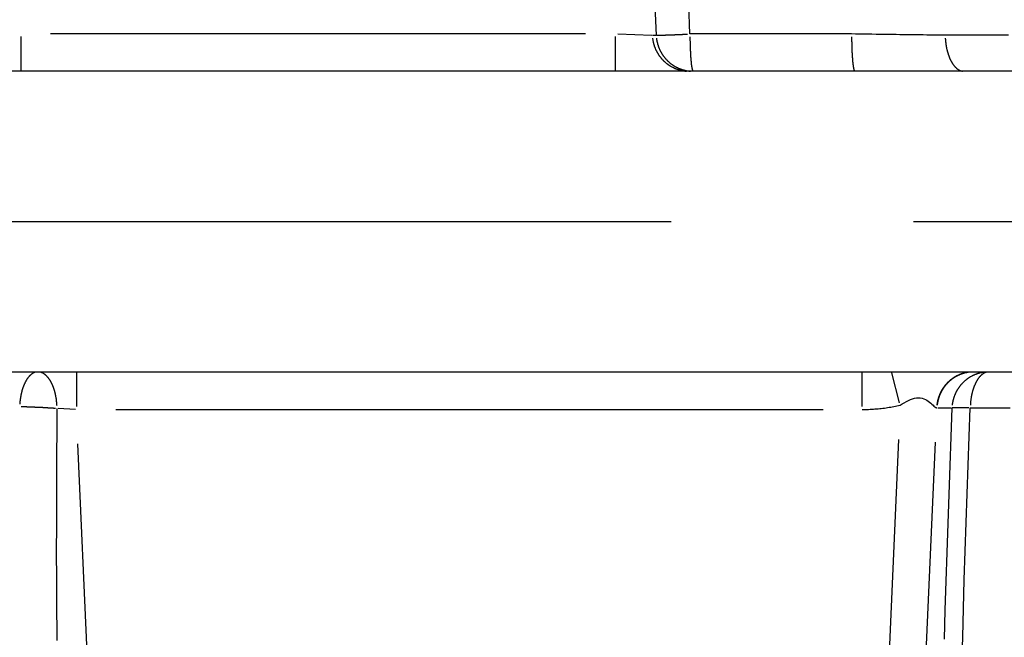
# Model space of a CAD drawing. Extents: x -807 to 1594, y 0 to 1384.
# Drawn here: x 184 to 198, y 61 to 70 of the extents above; entities that cross this region are included whole.
import ezdxf

# ---------------------------------------------------------------- set-up
doc = ezdxf.new("R2010")
doc.units = 0
doc.header["$LTSCALE"] = 4.3
doc.linetypes.add('AM_ISO02W050X2', pattern=[3.75, 3, -0.75])
doc.linetypes.add('AM_ISO08W050X2', pattern=[9, 6, -0.75, 1.5, -0.75])
for name, color, linetype in [('AM_0', 2, 'CONTINUOUS'), ('AM_3', 6, 'AM_ISO02W050X2'), ('AM_4', 3, 'CONTINUOUS'), ('AM_7', 4, 'AM_ISO08W050X2')]:
    doc.layers.add(name, color=color, linetype=linetype)

msp = doc.modelspace()

# ---------------------------------------------------------------- linework, layer by layer
at = {"layer": 'AM_0'}
msp.add_arc((167.33, 66.948), 38.5, 243.298, 109.4186, dxfattribs=at)
msp.add_arc((167.33, 66.948), 38.5, 243.298, 109.4186, dxfattribs=at)
at = {"layer": 'AM_3'}
msp.add_arc((167.33, 66.948), 40, 244.3737, 108.6629, dxfattribs=at)
at = {"layer": 'AM_4'}
for p, q in [((184.484, 69.409), (184.484, 68.949)), ((191.992, 69.448), (184.879, 69.448)), ((192.387, 69.409), (192.387, 68.949)), ((192.422, 69.446), (192.874, 69.427)), ((192.931, 69.426), (192.884, 69.426)), ((195.531, 69.444), (193.382, 69.444)), ((199.354, 68.948), (174.929, 68.948)), ((175.33, 64.948), (199.354, 64.948)), ((185.225, 64.946), (185.225, 64.487)), ((195.673, 64.487), (195.673, 64.946)), ((196.168, 64.534), (196.067, 64.936)), ((185.211, 64.448), (184.979, 64.459)), ((185.747, 64.448), (195.151, 64.448)), ((196.666, 64.469), (196.662, 64.469)), ((196.676, 64.469), (196.855, 64.469)), ((196.155, 64.048), (195.794, 55.788)), ((185.603, 55.785), (185.244, 63.992)), ((196.286, 55.765), (196.646, 64.011))]:
    msp.add_line(p, q, dxfattribs=at)
at = {"layer": 'AM_4', "flags": 128}
for points in [[(192.916, 69.82), (192.933, 69.426)], [(193.382, 69.444), (193.365, 69.837)], [(196.775, 69.427), (196.727, 69.427), (196.679, 69.428), (196.631, 69.429), (196.581, 69.429), (196.532, 69.43), (196.482, 69.431), (196.431, 69.431), (196.381, 69.432), (196.33, 69.433), (196.278, 69.434), (196.226, 69.434), (196.174, 69.435), (196.122, 69.436), (196.069, 69.436), (196.016, 69.437), (195.963, 69.438), (195.91, 69.439), (195.856, 69.439), (195.802, 69.44), (195.748, 69.441), (195.694, 69.442), (195.639, 69.442), (195.585, 69.443), (195.531, 69.444)], [(197.619, 69.427), (197.498, 69.427), (197.378, 69.427), (197.257, 69.427), (197.137, 69.427), (197.016, 69.427), (196.896, 69.427), (196.775, 69.427)], [(196.175, 64.507), (196.203, 64.522), (196.231, 64.537), (196.259, 64.553), (196.287, 64.567), (196.315, 64.579), (196.342, 64.59), (196.369, 64.597), (196.395, 64.602), (196.42, 64.603), (196.445, 64.602), (196.469, 64.598), (196.491, 64.591), (196.512, 64.582), (196.532, 64.57), (196.551, 64.557), (196.569, 64.544), (196.585, 64.53), (196.6, 64.517), (196.614, 64.504), (196.626, 64.492), (196.637, 64.483), (196.647, 64.475), (196.655, 64.471), (196.662, 64.469)], [(184.968, 61.372), (184.966, 61.554), (184.964, 61.735), (184.963, 61.917), (184.962, 62.098), (184.962, 62.28), (184.961, 62.461), (184.961, 62.643), (184.962, 62.824), (184.962, 63.006), (184.963, 63.188), (184.963, 63.369), (184.964, 63.551), (184.965, 63.732), (184.965, 63.914), (184.966, 64.096), (184.967, 64.277), (184.967, 64.459)], [(195.673, 64.448), (195.694, 64.448), (195.716, 64.448), (195.737, 64.449), (195.758, 64.449), (195.779, 64.45), (195.8, 64.451), (195.821, 64.453), (195.842, 64.454), (195.863, 64.456), (195.884, 64.458), (195.905, 64.46), (195.926, 64.462), (195.947, 64.465), (195.968, 64.467), (195.989, 64.47), (196.009, 64.473), (196.03, 64.477), (196.051, 64.48), (196.072, 64.484), (196.092, 64.488), (196.113, 64.492), (196.134, 64.497), (196.154, 64.502), (196.175, 64.507)], [(196.865, 64.469), (196.85, 64.084), (196.836, 63.7), (196.823, 63.315), (196.809, 62.93), (196.797, 62.545), (196.785, 62.161), (196.773, 61.776), (196.762, 61.392)], [(196.999, 61.035), (197.009, 61.416), (197.019, 61.797), (197.03, 62.179), (197.041, 62.56), (197.054, 62.942), (197.066, 63.323), (197.08, 63.705), (197.094, 64.087), (197.108, 64.469)], [(197.108, 64.469), (197.215, 64.469), (197.321, 64.468), (197.428, 64.468), (197.535, 64.468), (197.641, 64.468)]]:
    msp.add_lwpolyline(points, dxfattribs=at)
at = {"layer": 'AM_4'}
for points in [[(192.94, 69.427, 0), (192.941, 69.427, 0), (192.942, 69.427, 0), (192.943, 69.427, 0), (192.945, 69.427, 0), (192.946, 69.427, 0), (192.947, 69.427, 0), (192.949, 69.427, 0), (192.95, 69.427, 0), (192.951, 69.427, 0), (192.953, 69.427, 0), (192.954, 69.427, 0), (192.956, 69.427, 0), (192.958, 69.427, 0), (192.959, 69.427, 0), (192.961, 69.427, 0), (192.963, 69.427, 0), (192.964, 69.427, 0), (192.966, 69.427, 0), (192.968, 69.427, 0), (192.97, 69.427, 0), (192.972, 69.427, 0), (192.974, 69.427, 0), (192.976, 69.428, 0), (192.978, 69.428, 0), (192.98, 69.428, 0), (192.982, 69.428, 0), (192.984, 69.428, 0), (192.986, 69.428, 0), (192.988, 69.428, 0), (192.991, 69.428, 0), (192.993, 69.428, 0), (192.995, 69.428, 0), (192.998, 69.428, 0), (193, 69.428, 0), (193.002, 69.428, 0), (193.005, 69.429, 0), (193.007, 69.429, 0), (193.01, 69.429, 0), (193.013, 69.429, 0), (193.015, 69.429, 0), (193.018, 69.429, 0), (193.02, 69.429, 0), (193.023, 69.429, 0), (193.026, 69.429, 0), (193.029, 69.43, 0), (193.032, 69.43, 0), (193.034, 69.43, 0), (193.037, 69.43, 0), (193.04, 69.43, 0), (193.043, 69.43, 0), (193.046, 69.43, 0), (193.049, 69.43, 0), (193.052, 69.43, 0), (193.055, 69.43, 0), (193.058, 69.431, 0), (193.061, 69.431, 0), (193.065, 69.431, 0), (193.068, 69.431, 0), (193.071, 69.431, 0), (193.074, 69.431, 0), (193.078, 69.431, 0), (193.081, 69.431, 0), (193.084, 69.432, 0), (193.088, 69.432, 0), (193.091, 69.432, 0), (193.094, 69.432, 0), (193.098, 69.432, 0), (193.101, 69.432, 0), (193.105, 69.432, 0), (193.109, 69.433, 0), (193.112, 69.433, 0), (193.116, 69.433, 0), (193.119, 69.433, 0), (193.123, 69.433, 0), (193.127, 69.433, 0), (193.13, 69.433, 0), (193.134, 69.433, 0), (193.138, 69.434, 0), (193.142, 69.434, 0), (193.145, 69.434, 0), (193.149, 69.434, 0), (193.153, 69.434, 0), (193.157, 69.434, 0), (193.161, 69.435, 0), (193.165, 69.435, 0), (193.169, 69.435, 0), (193.173, 69.435, 0), (193.177, 69.435, 0), (193.181, 69.435, 0), (193.185, 69.436, 0), (193.189, 69.436, 0), (193.193, 69.436, 0), (193.197, 69.436, 0), (193.201, 69.436, 0), (193.205, 69.436, 0), (193.209, 69.436, 0), (193.213, 69.437, 0), (193.217, 69.437, 0), (193.222, 69.437, 0), (193.226, 69.437, 0), (193.23, 69.437, 0), (193.234, 69.438, 0), (193.239, 69.438, 0), (193.243, 69.438, 0), (193.247, 69.438, 0), (193.251, 69.438, 0), (193.256, 69.438, 0), (193.26, 69.439, 0), (193.264, 69.439, 0), (193.269, 69.439, 0), (193.273, 69.439, 0), (193.278, 69.439, 0), (193.282, 69.439, 0), (193.286, 69.44, 0), (193.291, 69.44, 0), (193.295, 69.44, 0), (193.3, 69.44, 0), (193.304, 69.44, 0), (193.309, 69.441, 0), (193.313, 69.441, 0), (193.318, 69.441, 0), (193.322, 69.441, 0), (193.327, 69.441, 0), (193.331, 69.442, 0), (193.336, 69.442, 0), (193.34, 69.442, 0), (193.345, 69.442, 0), (193.349, 69.442, 0)], [(193.382, 69.405, 0), (193.382, 69.399, 0), (193.382, 69.394, 0), (193.382, 69.388, 0), (193.382, 69.383, 0), (193.382, 69.377, 0), (193.382, 69.372, 0), (193.382, 69.367, 0), (193.382, 69.361, 0), (193.382, 69.356, 0), (193.383, 69.35, 0), (193.383, 69.345, 0), (193.383, 69.34, 0), (193.383, 69.334, 0), (193.383, 69.329, 0), (193.383, 69.324, 0), (193.383, 69.318, 0), (193.383, 69.313, 0), (193.383, 69.308, 0), (193.384, 69.302, 0), (193.384, 69.297, 0), (193.384, 69.292, 0), (193.384, 69.287, 0), (193.384, 69.281, 0), (193.384, 69.276, 0), (193.384, 69.271, 0), (193.385, 69.266, 0), (193.385, 69.261, 0), (193.385, 69.256, 0), (193.385, 69.251, 0), (193.385, 69.246, 0), (193.386, 69.241, 0), (193.386, 69.236, 0), (193.386, 69.231, 0), (193.386, 69.226, 0), (193.386, 69.221, 0), (193.387, 69.216, 0), (193.387, 69.211, 0), (193.387, 69.206, 0), (193.387, 69.202, 0), (193.388, 69.197, 0), (193.388, 69.192, 0), (193.388, 69.187, 0), (193.388, 69.183, 0), (193.389, 69.178, 0), (193.389, 69.174, 0), (193.389, 69.169, 0), (193.389, 69.164, 0), (193.39, 69.16, 0), (193.39, 69.155, 0), (193.39, 69.151, 0), (193.39, 69.147, 0), (193.391, 69.142, 0), (193.391, 69.138, 0), (193.391, 69.134, 0), (193.392, 69.129, 0), (193.392, 69.125, 0), (193.392, 69.121, 0), (193.393, 69.117, 0), (193.393, 69.113, 0), (193.393, 69.109, 0), (193.394, 69.105, 0), (193.394, 69.101, 0), (193.394, 69.097, 0), (193.395, 69.093, 0), (193.395, 69.089, 0), (193.395, 69.085, 0), (193.396, 69.081, 0), (193.396, 69.078, 0), (193.396, 69.074, 0), (193.397, 69.07, 0), (193.397, 69.067, 0), (193.397, 69.063, 0), (193.398, 69.06, 0), (193.398, 69.056, 0), (193.398, 69.053, 0), (193.399, 69.05, 0), (193.399, 69.046, 0), (193.4, 69.043, 0), (193.4, 69.04, 0), (193.4, 69.037, 0), (193.401, 69.034, 0), (193.401, 69.031, 0), (193.402, 69.028, 0), (193.402, 69.025, 0), (193.402, 69.022, 0), (193.403, 69.019, 0), (193.403, 69.016, 0), (193.404, 69.013, 0), (193.404, 69.011, 0), (193.404, 69.008, 0), (193.405, 69.005, 0), (193.405, 69.003, 0), (193.406, 69, 0), (193.406, 68.998, 0), (193.407, 68.996, 0), (193.407, 68.993, 0), (193.407, 68.991, 0), (193.408, 68.989, 0), (193.408, 68.987, 0), (193.409, 68.985, 0), (193.409, 68.983, 0), (193.41, 68.981, 0), (193.41, 68.979, 0), (193.411, 68.977, 0), (193.411, 68.975, 0), (193.411, 68.973, 0), (193.412, 68.972, 0), (193.412, 68.97, 0), (193.413, 68.968, 0), (193.413, 68.967, 0), (193.414, 68.965, 0), (193.414, 68.964, 0), (193.415, 68.963, 0), (193.415, 68.961, 0), (193.416, 68.96, 0), (193.416, 68.959, 0), (193.416, 68.958, 0), (193.417, 68.957, 0), (193.417, 68.956, 0), (193.418, 68.955, 0), (193.418, 68.954, 0), (193.419, 68.953, 0), (193.419, 68.952, 0), (193.42, 68.952, 0), (193.42, 68.951, 0), (193.421, 68.95, 0), (193.421, 68.95, 0), (193.422, 68.949, 0)], [(195.531, 69.405, 0), (195.531, 69.4, 0), (195.531, 69.394, 0), (195.531, 69.389, 0), (195.531, 69.383, 0), (195.531, 69.378, 0), (195.531, 69.372, 0), (195.531, 69.367, 0), (195.531, 69.361, 0), (195.531, 69.356, 0), (195.531, 69.351, 0), (195.531, 69.345, 0), (195.532, 69.34, 0), (195.532, 69.335, 0), (195.532, 69.329, 0), (195.532, 69.324, 0), (195.532, 69.319, 0), (195.532, 69.313, 0), (195.532, 69.308, 0), (195.532, 69.303, 0), (195.533, 69.297, 0), (195.533, 69.292, 0), (195.533, 69.287, 0), (195.533, 69.282, 0), (195.533, 69.277, 0), (195.533, 69.271, 0), (195.534, 69.266, 0), (195.534, 69.261, 0), (195.534, 69.256, 0), (195.534, 69.251, 0), (195.534, 69.246, 0), (195.534, 69.241, 0), (195.535, 69.236, 0), (195.535, 69.231, 0), (195.535, 69.226, 0), (195.535, 69.221, 0), (195.535, 69.216, 0), (195.536, 69.211, 0), (195.536, 69.207, 0), (195.536, 69.202, 0), (195.536, 69.197, 0), (195.537, 69.192, 0), (195.537, 69.188, 0), (195.537, 69.183, 0), (195.537, 69.178, 0), (195.538, 69.174, 0), (195.538, 69.169, 0), (195.538, 69.165, 0), (195.538, 69.16, 0), (195.539, 69.156, 0), (195.539, 69.151, 0), (195.539, 69.147, 0), (195.54, 69.142, 0), (195.54, 69.138, 0), (195.54, 69.134, 0), (195.54, 69.129, 0), (195.541, 69.125, 0), (195.541, 69.121, 0), (195.541, 69.117, 0), (195.542, 69.113, 0), (195.542, 69.109, 0), (195.542, 69.105, 0), (195.543, 69.101, 0), (195.543, 69.097, 0), (195.543, 69.093, 0), (195.544, 69.089, 0), (195.544, 69.085, 0), (195.544, 69.082, 0), (195.545, 69.078, 0), (195.545, 69.074, 0), (195.545, 69.07, 0), (195.546, 69.067, 0), (195.546, 69.063, 0), (195.547, 69.06, 0), (195.547, 69.056, 0), (195.547, 69.053, 0), (195.548, 69.05, 0), (195.548, 69.046, 0), (195.548, 69.043, 0), (195.549, 69.04, 0), (195.549, 69.037, 0), (195.55, 69.034, 0), (195.55, 69.031, 0), (195.55, 69.028, 0), (195.551, 69.025, 0), (195.551, 69.022, 0), (195.552, 69.019, 0), (195.552, 69.016, 0), (195.552, 69.013, 0), (195.553, 69.011, 0), (195.553, 69.008, 0), (195.554, 69.005, 0), (195.554, 69.003, 0), (195.555, 69.001, 0), (195.555, 68.998, 0), (195.555, 68.996, 0), (195.556, 68.993, 0), (195.556, 68.991, 0), (195.557, 68.989, 0), (195.557, 68.987, 0), (195.558, 68.985, 0), (195.558, 68.983, 0), (195.558, 68.981, 0), (195.559, 68.979, 0), (195.559, 68.977, 0), (195.56, 68.975, 0), (195.56, 68.973, 0), (195.561, 68.972, 0), (195.561, 68.97, 0), (195.562, 68.968, 0), (195.562, 68.967, 0), (195.563, 68.965, 0), (195.563, 68.964, 0), (195.564, 68.963, 0), (195.564, 68.961, 0), (195.564, 68.96, 0), (195.565, 68.959, 0), (195.565, 68.958, 0), (195.566, 68.957, 0), (195.566, 68.956, 0), (195.567, 68.955, 0), (195.567, 68.954, 0), (195.568, 68.953, 0), (195.568, 68.952, 0), (195.569, 68.952, 0), (195.569, 68.951, 0), (195.57, 68.95, 0), (195.57, 68.95, 0), (195.571, 68.949, 0)], [(196.777, 69.389, 0), (196.777, 69.383, 0), (196.777, 69.378, 0), (196.778, 69.373, 0), (196.778, 69.368, 0), (196.779, 69.362, 0), (196.779, 69.357, 0), (196.78, 69.352, 0), (196.78, 69.346, 0), (196.781, 69.341, 0), (196.781, 69.336, 0), (196.782, 69.331, 0), (196.783, 69.325, 0), (196.783, 69.32, 0), (196.784, 69.315, 0), (196.785, 69.31, 0), (196.785, 69.305, 0), (196.786, 69.299, 0), (196.787, 69.294, 0), (196.788, 69.289, 0), (196.789, 69.284, 0), (196.79, 69.279, 0), (196.79, 69.274, 0), (196.791, 69.269, 0), (196.792, 69.264, 0), (196.793, 69.259, 0), (196.794, 69.254, 0), (196.795, 69.249, 0), (196.797, 69.244, 0), (196.798, 69.239, 0), (196.799, 69.234, 0), (196.8, 69.23, 0), (196.801, 69.225, 0), (196.802, 69.22, 0), (196.804, 69.215, 0), (196.805, 69.21, 0), (196.806, 69.206, 0), (196.807, 69.201, 0), (196.809, 69.196, 0), (196.81, 69.192, 0), (196.812, 69.187, 0), (196.813, 69.183, 0), (196.814, 69.178, 0), (196.816, 69.174, 0), (196.817, 69.169, 0), (196.819, 69.165, 0), (196.82, 69.16, 0), (196.822, 69.156, 0), (196.823, 69.151, 0), (196.825, 69.147, 0), (196.827, 69.143, 0), (196.828, 69.139, 0), (196.83, 69.135, 0), (196.832, 69.13, 0), (196.833, 69.126, 0), (196.835, 69.122, 0), (196.837, 69.118, 0), (196.839, 69.114, 0), (196.84, 69.11, 0), (196.842, 69.106, 0), (196.844, 69.102, 0), (196.846, 69.098, 0), (196.848, 69.094, 0), (196.85, 69.091, 0), (196.852, 69.087, 0), (196.854, 69.083, 0), (196.856, 69.08, 0), (196.858, 69.076, 0), (196.86, 69.072, 0), (196.862, 69.069, 0), (196.864, 69.065, 0), (196.866, 69.062, 0), (196.868, 69.059, 0), (196.87, 69.055, 0), (196.872, 69.052, 0), (196.874, 69.049, 0), (196.876, 69.045, 0), (196.878, 69.042, 0), (196.881, 69.039, 0), (196.883, 69.036, 0), (196.885, 69.033, 0), (196.887, 69.03, 0), (196.89, 69.027, 0), (196.892, 69.024, 0), (196.894, 69.021, 0), (196.896, 69.019, 0), (196.899, 69.016, 0), (196.901, 69.013, 0), (196.903, 69.011, 0), (196.906, 69.008, 0), (196.908, 69.005, 0), (196.91, 69.003, 0), (196.913, 69.001, 0), (196.915, 68.998, 0), (196.918, 68.996, 0), (196.92, 68.994, 0), (196.923, 68.991, 0), (196.925, 68.989, 0), (196.927, 68.987, 0), (196.93, 68.985, 0), (196.932, 68.983, 0), (196.935, 68.981, 0), (196.937, 68.979, 0), (196.94, 68.977, 0), (196.942, 68.976, 0), (196.945, 68.974, 0), (196.948, 68.972, 0), (196.95, 68.971, 0), (196.953, 68.969, 0), (196.955, 68.967, 0), (196.958, 68.966, 0), (196.96, 68.965, 0), (196.963, 68.963, 0), (196.966, 68.962, 0), (196.968, 68.961, 0), (196.971, 68.96, 0), (196.973, 68.958, 0), (196.976, 68.957, 0), (196.979, 68.956, 0), (196.981, 68.955, 0), (196.984, 68.954, 0), (196.987, 68.954, 0), (196.989, 68.953, 0), (196.992, 68.952, 0), (196.995, 68.951, 0), (196.997, 68.951, 0), (197, 68.95, 0), (197.003, 68.95, 0), (197.005, 68.949, 0)], [(192.884, 69.388, 0), (192.885, 69.383, 0), (192.885, 69.378, 0), (192.886, 69.372, 0), (192.887, 69.367, 0), (192.888, 69.362, 0), (192.889, 69.356, 0), (192.89, 69.351, 0), (192.891, 69.346, 0), (192.892, 69.341, 0), (192.893, 69.335, 0), (192.894, 69.33, 0), (192.896, 69.325, 0), (192.897, 69.32, 0), (192.898, 69.315, 0), (192.9, 69.309, 0), (192.901, 69.304, 0), (192.903, 69.299, 0), (192.904, 69.294, 0), (192.906, 69.289, 0), (192.908, 69.284, 0), (192.909, 69.279, 0), (192.911, 69.274, 0), (192.913, 69.269, 0), (192.915, 69.264, 0), (192.917, 69.259, 0), (192.919, 69.254, 0), (192.921, 69.249, 0), (192.923, 69.244, 0), (192.925, 69.239, 0), (192.928, 69.234, 0), (192.93, 69.229, 0), (192.932, 69.225, 0), (192.935, 69.22, 0), (192.937, 69.215, 0), (192.94, 69.21, 0), (192.942, 69.206, 0), (192.945, 69.201, 0), (192.947, 69.196, 0), (192.95, 69.192, 0), (192.953, 69.187, 0), (192.956, 69.182, 0), (192.958, 69.178, 0), (192.961, 69.173, 0), (192.964, 69.169, 0), (192.967, 69.164, 0), (192.97, 69.16, 0), (192.973, 69.156, 0), (192.976, 69.151, 0), (192.98, 69.147, 0), (192.983, 69.143, 0), (192.986, 69.138, 0), (192.989, 69.134, 0), (192.993, 69.13, 0), (192.996, 69.126, 0), (193, 69.122, 0), (193.003, 69.118, 0), (193.007, 69.114, 0), (193.01, 69.11, 0), (193.014, 69.106, 0), (193.017, 69.102, 0), (193.021, 69.098, 0), (193.025, 69.094, 0), (193.028, 69.091, 0), (193.032, 69.087, 0), (193.036, 69.083, 0), (193.04, 69.079, 0), (193.044, 69.076, 0), (193.048, 69.072, 0), (193.052, 69.069, 0), (193.056, 69.065, 0), (193.06, 69.062, 0), (193.064, 69.058, 0), (193.068, 69.055, 0), (193.072, 69.052, 0), (193.077, 69.049, 0), (193.081, 69.045, 0), (193.085, 69.042, 0), (193.089, 69.039, 0), (193.094, 69.036, 0), (193.098, 69.033, 0), (193.102, 69.03, 0), (193.107, 69.027, 0), (193.111, 69.024, 0), (193.116, 69.021, 0), (193.12, 69.019, 0), (193.125, 69.016, 0), (193.13, 69.013, 0), (193.134, 69.01, 0), (193.139, 69.008, 0), (193.143, 69.005, 0), (193.148, 69.003, 0), (193.153, 69.001, 0), (193.158, 68.998, 0), (193.162, 68.996, 0), (193.167, 68.994, 0), (193.172, 68.991, 0), (193.177, 68.989, 0), (193.182, 68.987, 0), (193.187, 68.985, 0), (193.192, 68.983, 0), (193.196, 68.981, 0), (193.201, 68.979, 0), (193.206, 68.977, 0), (193.211, 68.975, 0), (193.216, 68.974, 0), (193.221, 68.972, 0), (193.226, 68.971, 0), (193.231, 68.969, 0), (193.237, 68.967, 0), (193.242, 68.966, 0), (193.247, 68.965, 0), (193.252, 68.963, 0), (193.257, 68.962, 0), (193.262, 68.961, 0), (193.267, 68.96, 0), (193.272, 68.958, 0), (193.278, 68.957, 0), (193.283, 68.956, 0), (193.288, 68.955, 0), (193.293, 68.954, 0), (193.299, 68.954, 0), (193.304, 68.953, 0), (193.309, 68.952, 0), (193.314, 68.951, 0), (193.319, 68.951, 0), (193.325, 68.95, 0), (193.33, 68.95, 0), (193.335, 68.949, 0)], [(192.936, 69.388, 0), (192.937, 69.383, 0), (192.938, 69.378, 0), (192.938, 69.372, 0), (192.939, 69.367, 0), (192.94, 69.362, 0), (192.941, 69.356, 0), (192.942, 69.351, 0), (192.943, 69.346, 0), (192.944, 69.341, 0), (192.945, 69.335, 0), (192.946, 69.33, 0), (192.948, 69.325, 0), (192.949, 69.32, 0), (192.95, 69.315, 0), (192.952, 69.309, 0), (192.953, 69.304, 0), (192.955, 69.299, 0), (192.957, 69.294, 0), (192.958, 69.289, 0), (192.96, 69.284, 0), (192.962, 69.279, 0), (192.963, 69.274, 0), (192.965, 69.269, 0), (192.967, 69.264, 0), (192.969, 69.259, 0), (192.971, 69.254, 0), (192.973, 69.249, 0), (192.975, 69.244, 0), (192.978, 69.239, 0), (192.98, 69.234, 0), (192.982, 69.229, 0), (192.985, 69.225, 0), (192.987, 69.22, 0), (192.989, 69.215, 0), (192.992, 69.21, 0), (192.994, 69.206, 0), (192.997, 69.201, 0), (193, 69.196, 0), (193.002, 69.192, 0), (193.005, 69.187, 0), (193.008, 69.182, 0), (193.011, 69.178, 0), (193.014, 69.173, 0), (193.016, 69.169, 0), (193.019, 69.164, 0), (193.022, 69.16, 0), (193.026, 69.156, 0), (193.029, 69.151, 0), (193.032, 69.147, 0), (193.035, 69.143, 0), (193.038, 69.138, 0), (193.042, 69.134, 0), (193.045, 69.13, 0), (193.048, 69.126, 0), (193.052, 69.122, 0), (193.055, 69.118, 0), (193.059, 69.114, 0), (193.062, 69.11, 0), (193.066, 69.106, 0), (193.069, 69.102, 0), (193.073, 69.098, 0), (193.077, 69.094, 0), (193.081, 69.091, 0), (193.084, 69.087, 0), (193.088, 69.083, 0), (193.092, 69.079, 0), (193.096, 69.076, 0), (193.1, 69.072, 0), (193.104, 69.069, 0), (193.108, 69.065, 0), (193.112, 69.062, 0), (193.116, 69.058, 0), (193.12, 69.055, 0), (193.125, 69.052, 0), (193.129, 69.049, 0), (193.133, 69.045, 0), (193.137, 69.042, 0), (193.142, 69.039, 0), (193.146, 69.036, 0), (193.15, 69.033, 0), (193.155, 69.03, 0), (193.159, 69.027, 0), (193.164, 69.024, 0), (193.168, 69.021, 0), (193.173, 69.019, 0), (193.177, 69.016, 0), (193.182, 69.013, 0), (193.186, 69.01, 0), (193.191, 69.008, 0), (193.196, 69.005, 0), (193.2, 69.003, 0), (193.205, 69.001, 0), (193.21, 68.998, 0), (193.215, 68.996, 0), (193.219, 68.994, 0), (193.224, 68.991, 0), (193.229, 68.989, 0), (193.234, 68.987, 0), (193.239, 68.985, 0), (193.244, 68.983, 0), (193.249, 68.981, 0), (193.254, 68.979, 0), (193.259, 68.977, 0), (193.264, 68.975, 0), (193.269, 68.974, 0), (193.274, 68.972, 0), (193.279, 68.971, 0), (193.284, 68.969, 0), (193.289, 68.967, 0), (193.294, 68.966, 0), (193.299, 68.965, 0), (193.304, 68.963, 0), (193.309, 68.962, 0), (193.314, 68.961, 0), (193.319, 68.96, 0), (193.325, 68.958, 0), (193.33, 68.957, 0), (193.335, 68.956, 0), (193.34, 68.955, 0), (193.345, 68.954, 0), (193.351, 68.954, 0), (193.356, 68.953, 0), (193.361, 68.952, 0), (193.366, 68.951, 0), (193.372, 68.951, 0), (193.377, 68.95, 0), (193.382, 68.95, 0), (193.387, 68.949, 0)], [(184.692, 64.946, 0), (184.69, 64.946, 0), (184.687, 64.945, 0), (184.685, 64.945, 0), (184.682, 64.944, 0), (184.679, 64.944, 0), (184.677, 64.943, 0), (184.674, 64.942, 0), (184.672, 64.942, 0), (184.669, 64.941, 0), (184.667, 64.94, 0), (184.664, 64.939, 0), (184.662, 64.938, 0), (184.659, 64.937, 0), (184.657, 64.936, 0), (184.654, 64.934, 0), (184.652, 64.933, 0), (184.649, 64.932, 0), (184.647, 64.93, 0), (184.644, 64.929, 0), (184.642, 64.927, 0), (184.639, 64.926, 0), (184.637, 64.924, 0), (184.635, 64.923, 0), (184.632, 64.921, 0), (184.63, 64.919, 0), (184.627, 64.918, 0), (184.625, 64.916, 0), (184.622, 64.914, 0), (184.62, 64.912, 0), (184.618, 64.91, 0), (184.615, 64.908, 0), (184.613, 64.906, 0), (184.611, 64.904, 0), (184.608, 64.901, 0), (184.606, 64.899, 0), (184.604, 64.897, 0), (184.601, 64.895, 0), (184.599, 64.892, 0), (184.597, 64.89, 0), (184.595, 64.887, 0), (184.592, 64.885, 0), (184.59, 64.882, 0), (184.588, 64.879, 0), (184.586, 64.877, 0), (184.583, 64.874, 0), (184.581, 64.871, 0), (184.579, 64.868, 0), (184.577, 64.866, 0), (184.575, 64.863, 0), (184.573, 64.86, 0), (184.571, 64.857, 0), (184.569, 64.854, 0), (184.566, 64.851, 0), (184.564, 64.847, 0), (184.562, 64.844, 0), (184.56, 64.841, 0), (184.558, 64.838, 0), (184.556, 64.834, 0), (184.554, 64.831, 0), (184.552, 64.828, 0), (184.55, 64.824, 0), (184.549, 64.821, 0), (184.547, 64.817, 0), (184.545, 64.814, 0), (184.543, 64.81, 0), (184.541, 64.806, 0), (184.539, 64.803, 0), (184.537, 64.799, 0), (184.536, 64.795, 0), (184.534, 64.791, 0), (184.532, 64.787, 0), (184.53, 64.784, 0), (184.529, 64.779, 0), (184.527, 64.776, 0), (184.525, 64.772, 0), (184.524, 64.767, 0), (184.522, 64.763, 0), (184.52, 64.759, 0), (184.519, 64.755, 0), (184.517, 64.751, 0), (184.516, 64.747, 0), (184.514, 64.743, 0), (184.513, 64.738, 0), (184.511, 64.734, 0), (184.51, 64.73, 0), (184.508, 64.725, 0), (184.507, 64.721, 0), (184.505, 64.716, 0), (184.504, 64.712, 0), (184.503, 64.707, 0), (184.501, 64.703, 0), (184.5, 64.698, 0), (184.499, 64.694, 0), (184.498, 64.689, 0), (184.496, 64.684, 0), (184.495, 64.68, 0), (184.494, 64.675, 0), (184.493, 64.671, 0), (184.492, 64.666, 0), (184.491, 64.661, 0), (184.49, 64.656, 0), (184.489, 64.651, 0), (184.487, 64.647, 0), (184.486, 64.642, 0), (184.485, 64.637, 0), (184.485, 64.632, 0), (184.484, 64.627, 0), (184.483, 64.622, 0), (184.482, 64.617, 0), (184.481, 64.612, 0), (184.48, 64.607, 0), (184.479, 64.602, 0), (184.479, 64.597, 0), (184.478, 64.592, 0), (184.477, 64.587, 0), (184.476, 64.582, 0), (184.476, 64.577, 0), (184.475, 64.572, 0), (184.474, 64.567, 0), (184.474, 64.561, 0), (184.473, 64.556, 0), (184.473, 64.551, 0), (184.472, 64.546, 0), (184.472, 64.541, 0), (184.471, 64.536, 0), (184.471, 64.531, 0), (184.47, 64.525, 0), (184.47, 64.52, 0)], [(184.966, 64.498, 0), (184.965, 64.503, 0), (184.965, 64.508, 0), (184.965, 64.514, 0), (184.964, 64.519, 0), (184.964, 64.525, 0), (184.964, 64.53, 0), (184.963, 64.535, 0), (184.963, 64.541, 0), (184.962, 64.546, 0), (184.961, 64.551, 0), (184.961, 64.557, 0), (184.96, 64.562, 0), (184.96, 64.567, 0), (184.959, 64.573, 0), (184.958, 64.578, 0), (184.957, 64.583, 0), (184.957, 64.588, 0), (184.956, 64.594, 0), (184.955, 64.599, 0), (184.954, 64.604, 0), (184.953, 64.609, 0), (184.952, 64.614, 0), (184.951, 64.619, 0), (184.951, 64.624, 0), (184.95, 64.63, 0), (184.948, 64.635, 0), (184.947, 64.64, 0), (184.946, 64.645, 0), (184.945, 64.65, 0), (184.944, 64.655, 0), (184.943, 64.66, 0), (184.942, 64.665, 0), (184.94, 64.669, 0), (184.939, 64.674, 0), (184.938, 64.679, 0), (184.937, 64.684, 0), (184.935, 64.689, 0), (184.934, 64.694, 0), (184.933, 64.698, 0), (184.931, 64.703, 0), (184.93, 64.708, 0), (184.928, 64.712, 0), (184.927, 64.717, 0), (184.925, 64.721, 0), (184.924, 64.726, 0), (184.922, 64.73, 0), (184.921, 64.735, 0), (184.919, 64.739, 0), (184.917, 64.744, 0), (184.916, 64.748, 0), (184.914, 64.752, 0), (184.912, 64.757, 0), (184.91, 64.761, 0), (184.909, 64.765, 0), (184.907, 64.769, 0), (184.905, 64.774, 0), (184.903, 64.778, 0), (184.901, 64.782, 0), (184.9, 64.786, 0), (184.898, 64.79, 0), (184.896, 64.794, 0), (184.894, 64.798, 0), (184.892, 64.802, 0), (184.89, 64.805, 0), (184.888, 64.809, 0), (184.886, 64.813, 0), (184.884, 64.817, 0), (184.882, 64.82, 0), (184.88, 64.824, 0), (184.877, 64.827, 0), (184.875, 64.831, 0), (184.873, 64.834, 0), (184.871, 64.838, 0), (184.869, 64.841, 0), (184.867, 64.845, 0), (184.864, 64.848, 0), (184.862, 64.851, 0), (184.86, 64.854, 0), (184.858, 64.857, 0), (184.855, 64.861, 0), (184.853, 64.864, 0), (184.851, 64.867, 0), (184.848, 64.87, 0), (184.846, 64.872, 0), (184.844, 64.875, 0), (184.841, 64.878, 0), (184.839, 64.881, 0), (184.836, 64.883, 0), (184.834, 64.886, 0), (184.831, 64.889, 0), (184.829, 64.891, 0), (184.827, 64.894, 0), (184.824, 64.896, 0), (184.822, 64.899, 0), (184.819, 64.901, 0), (184.816, 64.903, 0), (184.814, 64.905, 0), (184.811, 64.908, 0), (184.809, 64.91, 0), (184.806, 64.912, 0), (184.804, 64.914, 0), (184.801, 64.916, 0), (184.798, 64.918, 0), (184.796, 64.919, 0), (184.793, 64.921, 0), (184.79, 64.923, 0), (184.788, 64.925, 0), (184.785, 64.926, 0), (184.782, 64.928, 0), (184.78, 64.929, 0), (184.777, 64.931, 0), (184.774, 64.932, 0), (184.772, 64.933, 0), (184.769, 64.935, 0), (184.766, 64.936, 0), (184.763, 64.937, 0), (184.761, 64.938, 0), (184.758, 64.939, 0), (184.755, 64.94, 0), (184.752, 64.941, 0), (184.75, 64.942, 0), (184.747, 64.943, 0), (184.744, 64.944, 0), (184.741, 64.944, 0), (184.739, 64.945, 0), (184.736, 64.945, 0), (184.733, 64.946, 0), (184.73, 64.946, 0)], [(197.112, 64.946, 0), (197.107, 64.946, 0), (197.102, 64.945, 0), (197.097, 64.945, 0), (197.091, 64.944, 0), (197.086, 64.944, 0), (197.081, 64.943, 0), (197.076, 64.942, 0), (197.071, 64.941, 0), (197.065, 64.94, 0), (197.06, 64.939, 0), (197.055, 64.938, 0), (197.05, 64.937, 0), (197.045, 64.936, 0), (197.04, 64.935, 0), (197.035, 64.934, 0), (197.03, 64.933, 0), (197.024, 64.931, 0), (197.019, 64.93, 0), (197.014, 64.928, 0), (197.009, 64.927, 0), (197.004, 64.925, 0), (196.999, 64.924, 0), (196.994, 64.922, 0), (196.989, 64.92, 0), (196.984, 64.918, 0), (196.979, 64.916, 0), (196.975, 64.915, 0), (196.97, 64.913, 0), (196.965, 64.911, 0), (196.96, 64.909, 0), (196.955, 64.906, 0), (196.95, 64.904, 0), (196.946, 64.902, 0), (196.941, 64.9, 0), (196.936, 64.897, 0), (196.931, 64.895, 0), (196.927, 64.893, 0), (196.922, 64.89, 0), (196.917, 64.888, 0), (196.913, 64.885, 0), (196.908, 64.882, 0), (196.904, 64.88, 0), (196.899, 64.877, 0), (196.895, 64.874, 0), (196.89, 64.871, 0), (196.886, 64.869, 0), (196.881, 64.866, 0), (196.877, 64.863, 0), (196.873, 64.86, 0), (196.868, 64.857, 0), (196.864, 64.853, 0), (196.86, 64.85, 0), (196.856, 64.847, 0), (196.851, 64.844, 0), (196.847, 64.841, 0), (196.843, 64.837, 0), (196.839, 64.834, 0), (196.835, 64.83, 0), (196.831, 64.827, 0), (196.827, 64.823, 0), (196.823, 64.82, 0), (196.819, 64.816, 0), (196.816, 64.813, 0), (196.812, 64.809, 0), (196.808, 64.805, 0), (196.804, 64.801, 0), (196.801, 64.797, 0), (196.797, 64.794, 0), (196.793, 64.79, 0), (196.79, 64.786, 0), (196.786, 64.782, 0), (196.783, 64.778, 0), (196.779, 64.774, 0), (196.776, 64.77, 0), (196.773, 64.766, 0), (196.769, 64.761, 0), (196.766, 64.757, 0), (196.763, 64.753, 0), (196.76, 64.749, 0), (196.756, 64.744, 0), (196.753, 64.74, 0), (196.75, 64.736, 0), (196.747, 64.731, 0), (196.744, 64.727, 0), (196.741, 64.722, 0), (196.739, 64.718, 0), (196.736, 64.713, 0), (196.733, 64.709, 0), (196.73, 64.704, 0), (196.728, 64.7, 0), (196.725, 64.695, 0), (196.722, 64.69, 0), (196.72, 64.685, 0), (196.717, 64.681, 0), (196.715, 64.676, 0), (196.713, 64.671, 0), (196.71, 64.666, 0), (196.708, 64.661, 0), (196.706, 64.657, 0), (196.704, 64.652, 0), (196.702, 64.647, 0), (196.7, 64.642, 0), (196.698, 64.637, 0), (196.696, 64.632, 0), (196.694, 64.627, 0), (196.692, 64.622, 0), (196.69, 64.617, 0), (196.688, 64.612, 0), (196.687, 64.607, 0), (196.685, 64.602, 0), (196.683, 64.596, 0), (196.682, 64.591, 0), (196.68, 64.586, 0), (196.679, 64.581, 0), (196.678, 64.576, 0), (196.676, 64.571, 0), (196.675, 64.565, 0), (196.674, 64.56, 0), (196.673, 64.555, 0), (196.672, 64.55, 0), (196.67, 64.544, 0), (196.669, 64.539, 0), (196.669, 64.534, 0), (196.668, 64.528, 0), (196.667, 64.523, 0), (196.666, 64.518, 0), (196.665, 64.513, 0), (196.665, 64.507, 0)], [(197.12, 64.946, 0), (197.115, 64.946, 0), (197.11, 64.945, 0), (197.104, 64.945, 0), (197.099, 64.944, 0), (197.094, 64.944, 0), (197.089, 64.943, 0), (197.083, 64.942, 0), (197.078, 64.941, 0), (197.073, 64.94, 0), (197.068, 64.939, 0), (197.063, 64.938, 0), (197.057, 64.937, 0), (197.052, 64.936, 0), (197.047, 64.935, 0), (197.042, 64.934, 0), (197.037, 64.933, 0), (197.032, 64.931, 0), (197.027, 64.93, 0), (197.021, 64.928, 0), (197.016, 64.927, 0), (197.011, 64.925, 0), (197.006, 64.924, 0), (197.001, 64.922, 0), (196.996, 64.92, 0), (196.991, 64.918, 0), (196.986, 64.917, 0), (196.981, 64.915, 0), (196.976, 64.913, 0), (196.972, 64.911, 0), (196.967, 64.909, 0), (196.962, 64.906, 0), (196.957, 64.904, 0), (196.952, 64.902, 0), (196.947, 64.9, 0), (196.943, 64.898, 0), (196.938, 64.895, 0), (196.933, 64.893, 0), (196.928, 64.89, 0), (196.924, 64.888, 0), (196.919, 64.885, 0), (196.914, 64.882, 0), (196.91, 64.88, 0), (196.905, 64.877, 0), (196.901, 64.874, 0), (196.896, 64.871, 0), (196.892, 64.869, 0), (196.887, 64.866, 0), (196.883, 64.863, 0), (196.879, 64.86, 0), (196.874, 64.857, 0), (196.87, 64.854, 0), (196.866, 64.85, 0), (196.861, 64.847, 0), (196.857, 64.844, 0), (196.853, 64.841, 0), (196.849, 64.837, 0), (196.845, 64.834, 0), (196.841, 64.831, 0), (196.837, 64.827, 0), (196.833, 64.823, 0), (196.829, 64.82, 0), (196.825, 64.816, 0), (196.821, 64.813, 0), (196.817, 64.809, 0), (196.813, 64.805, 0), (196.81, 64.801, 0), (196.806, 64.798, 0), (196.802, 64.794, 0), (196.799, 64.79, 0), (196.795, 64.786, 0), (196.791, 64.782, 0), (196.788, 64.778, 0), (196.784, 64.774, 0), (196.781, 64.77, 0), (196.778, 64.766, 0), (196.774, 64.761, 0), (196.771, 64.757, 0), (196.768, 64.753, 0), (196.765, 64.749, 0), (196.761, 64.744, 0), (196.758, 64.74, 0), (196.755, 64.736, 0), (196.752, 64.731, 0), (196.749, 64.727, 0), (196.746, 64.722, 0), (196.743, 64.718, 0), (196.741, 64.713, 0), (196.738, 64.709, 0), (196.735, 64.704, 0), (196.732, 64.7, 0), (196.73, 64.695, 0), (196.727, 64.69, 0), (196.725, 64.686, 0), (196.722, 64.681, 0), (196.72, 64.676, 0), (196.717, 64.671, 0), (196.715, 64.666, 0), (196.713, 64.662, 0), (196.71, 64.657, 0), (196.708, 64.652, 0), (196.706, 64.647, 0), (196.704, 64.642, 0), (196.702, 64.637, 0), (196.7, 64.632, 0), (196.698, 64.627, 0), (196.696, 64.622, 0), (196.694, 64.617, 0), (196.693, 64.612, 0), (196.691, 64.607, 0), (196.689, 64.602, 0), (196.688, 64.597, 0), (196.686, 64.591, 0), (196.685, 64.586, 0), (196.683, 64.581, 0), (196.682, 64.576, 0), (196.68, 64.571, 0), (196.679, 64.566, 0), (196.678, 64.56, 0), (196.677, 64.555, 0), (196.676, 64.55, 0), (196.675, 64.544, 0), (196.674, 64.539, 0), (196.673, 64.534, 0), (196.672, 64.529, 0), (196.671, 64.523, 0), (196.67, 64.518, 0), (196.67, 64.513, 0), (196.669, 64.507, 0)], [(197.32, 64.946, 0), (197.314, 64.946, 0), (197.309, 64.945, 0), (197.304, 64.945, 0), (197.299, 64.944, 0), (197.293, 64.944, 0), (197.288, 64.943, 0), (197.283, 64.942, 0), (197.278, 64.941, 0), (197.272, 64.94, 0), (197.267, 64.939, 0), (197.262, 64.938, 0), (197.257, 64.937, 0), (197.252, 64.936, 0), (197.247, 64.935, 0), (197.241, 64.934, 0), (197.236, 64.933, 0), (197.231, 64.931, 0), (197.226, 64.93, 0), (197.221, 64.928, 0), (197.216, 64.927, 0), (197.211, 64.925, 0), (197.206, 64.924, 0), (197.201, 64.922, 0), (197.196, 64.92, 0), (197.191, 64.918, 0), (197.186, 64.917, 0), (197.181, 64.915, 0), (197.176, 64.913, 0), (197.171, 64.911, 0), (197.166, 64.909, 0), (197.161, 64.906, 0), (197.156, 64.904, 0), (197.152, 64.902, 0), (197.147, 64.9, 0), (197.142, 64.898, 0), (197.137, 64.895, 0), (197.133, 64.893, 0), (197.128, 64.89, 0), (197.123, 64.888, 0), (197.119, 64.885, 0), (197.114, 64.882, 0), (197.109, 64.88, 0), (197.105, 64.877, 0), (197.1, 64.874, 0), (197.096, 64.871, 0), (197.091, 64.869, 0), (197.087, 64.866, 0), (197.082, 64.863, 0), (197.078, 64.86, 0), (197.074, 64.857, 0), (197.069, 64.854, 0), (197.065, 64.85, 0), (197.061, 64.847, 0), (197.057, 64.844, 0), (197.053, 64.841, 0), (197.048, 64.837, 0), (197.044, 64.834, 0), (197.04, 64.831, 0), (197.036, 64.827, 0), (197.032, 64.823, 0), (197.028, 64.82, 0), (197.024, 64.816, 0), (197.02, 64.813, 0), (197.017, 64.809, 0), (197.013, 64.805, 0), (197.009, 64.801, 0), (197.005, 64.798, 0), (197.002, 64.794, 0), (196.998, 64.79, 0), (196.994, 64.786, 0), (196.991, 64.782, 0), (196.987, 64.778, 0), (196.984, 64.774, 0), (196.98, 64.77, 0), (196.977, 64.766, 0), (196.974, 64.761, 0), (196.97, 64.757, 0), (196.967, 64.753, 0), (196.964, 64.749, 0), (196.961, 64.744, 0), (196.958, 64.74, 0), (196.955, 64.736, 0), (196.952, 64.731, 0), (196.949, 64.727, 0), (196.946, 64.722, 0), (196.943, 64.718, 0), (196.94, 64.713, 0), (196.937, 64.709, 0), (196.934, 64.704, 0), (196.932, 64.7, 0), (196.929, 64.695, 0), (196.927, 64.69, 0), (196.924, 64.686, 0), (196.922, 64.681, 0), (196.919, 64.676, 0), (196.917, 64.671, 0), (196.914, 64.666, 0), (196.912, 64.662, 0), (196.91, 64.657, 0), (196.908, 64.652, 0), (196.906, 64.647, 0), (196.903, 64.642, 0), (196.901, 64.637, 0), (196.899, 64.632, 0), (196.898, 64.627, 0), (196.896, 64.622, 0), (196.894, 64.617, 0), (196.892, 64.612, 0), (196.89, 64.607, 0), (196.889, 64.602, 0), (196.887, 64.597, 0), (196.886, 64.591, 0), (196.884, 64.586, 0), (196.883, 64.581, 0), (196.881, 64.576, 0), (196.88, 64.571, 0), (196.879, 64.566, 0), (196.877, 64.56, 0), (196.876, 64.555, 0), (196.875, 64.55, 0), (196.874, 64.544, 0), (196.873, 64.539, 0), (196.872, 64.534, 0), (196.871, 64.529, 0), (196.87, 64.523, 0), (196.87, 64.518, 0), (196.869, 64.513, 0), (196.868, 64.507, 0)], [(197.338, 64.946, 0), (197.336, 64.946, 0), (197.333, 64.945, 0), (197.33, 64.945, 0), (197.328, 64.944, 0), (197.325, 64.944, 0), (197.322, 64.943, 0), (197.32, 64.942, 0), (197.317, 64.941, 0), (197.314, 64.94, 0), (197.312, 64.939, 0), (197.309, 64.938, 0), (197.306, 64.937, 0), (197.304, 64.936, 0), (197.301, 64.935, 0), (197.299, 64.934, 0), (197.296, 64.933, 0), (197.293, 64.931, 0), (197.291, 64.93, 0), (197.288, 64.928, 0), (197.286, 64.927, 0), (197.283, 64.925, 0), (197.28, 64.924, 0), (197.278, 64.922, 0), (197.275, 64.92, 0), (197.273, 64.918, 0), (197.27, 64.916, 0), (197.268, 64.915, 0), (197.265, 64.913, 0), (197.263, 64.911, 0), (197.26, 64.909, 0), (197.258, 64.906, 0), (197.255, 64.904, 0), (197.253, 64.902, 0), (197.251, 64.9, 0), (197.248, 64.897, 0), (197.246, 64.895, 0), (197.243, 64.893, 0), (197.241, 64.89, 0), (197.239, 64.888, 0), (197.236, 64.885, 0), (197.234, 64.882, 0), (197.232, 64.88, 0), (197.229, 64.877, 0), (197.227, 64.874, 0), (197.225, 64.871, 0), (197.222, 64.868, 0), (197.22, 64.866, 0), (197.218, 64.863, 0), (197.216, 64.86, 0), (197.214, 64.856, 0), (197.211, 64.853, 0), (197.209, 64.85, 0), (197.207, 64.847, 0), (197.205, 64.844, 0), (197.203, 64.84, 0), (197.201, 64.837, 0), (197.199, 64.834, 0), (197.197, 64.83, 0), (197.195, 64.827, 0), (197.193, 64.823, 0), (197.191, 64.82, 0), (197.189, 64.816, 0), (197.187, 64.812, 0), (197.185, 64.809, 0), (197.183, 64.805, 0), (197.181, 64.801, 0), (197.179, 64.797, 0), (197.177, 64.793, 0), (197.175, 64.79, 0), (197.173, 64.786, 0), (197.172, 64.782, 0), (197.17, 64.778, 0), (197.168, 64.773, 0), (197.166, 64.769, 0), (197.165, 64.765, 0), (197.163, 64.761, 0), (197.161, 64.757, 0), (197.16, 64.753, 0), (197.158, 64.748, 0), (197.156, 64.744, 0), (197.155, 64.74, 0), (197.153, 64.735, 0), (197.152, 64.731, 0), (197.15, 64.727, 0), (197.149, 64.722, 0), (197.147, 64.718, 0), (197.146, 64.713, 0), (197.144, 64.708, 0), (197.143, 64.704, 0), (197.142, 64.699, 0), (197.14, 64.695, 0), (197.139, 64.69, 0), (197.138, 64.685, 0), (197.136, 64.68, 0), (197.135, 64.675, 0), (197.134, 64.671, 0), (197.133, 64.666, 0), (197.132, 64.661, 0), (197.131, 64.656, 0), (197.129, 64.651, 0), (197.128, 64.646, 0), (197.127, 64.641, 0), (197.126, 64.636, 0), (197.125, 64.632, 0), (197.124, 64.626, 0), (197.123, 64.621, 0), (197.122, 64.616, 0), (197.122, 64.611, 0), (197.121, 64.606, 0), (197.12, 64.601, 0), (197.119, 64.596, 0), (197.118, 64.591, 0), (197.118, 64.586, 0), (197.117, 64.581, 0), (197.116, 64.575, 0), (197.115, 64.57, 0), (197.115, 64.565, 0), (197.114, 64.56, 0), (197.114, 64.554, 0), (197.113, 64.549, 0), (197.113, 64.544, 0), (197.112, 64.539, 0), (197.112, 64.533, 0), (197.111, 64.528, 0), (197.111, 64.523, 0), (197.11, 64.517, 0), (197.11, 64.512, 0), (197.11, 64.507, 0)], [(184.944, 64.461, 0), (184.941, 64.461, 0), (184.938, 64.461, 0), (184.934, 64.462, 0), (184.931, 64.462, 0), (184.928, 64.462, 0), (184.925, 64.462, 0), (184.921, 64.463, 0), (184.918, 64.463, 0), (184.915, 64.463, 0), (184.911, 64.463, 0), (184.908, 64.463, 0), (184.904, 64.464, 0), (184.901, 64.464, 0), (184.898, 64.464, 0), (184.894, 64.464, 0), (184.891, 64.465, 0), (184.887, 64.465, 0), (184.884, 64.465, 0), (184.88, 64.465, 0), (184.877, 64.466, 0), (184.874, 64.466, 0), (184.87, 64.466, 0), (184.867, 64.466, 0), (184.863, 64.466, 0), (184.86, 64.467, 0), (184.856, 64.467, 0), (184.853, 64.467, 0), (184.849, 64.467, 0), (184.845, 64.468, 0), (184.842, 64.468, 0), (184.838, 64.468, 0), (184.835, 64.468, 0), (184.831, 64.468, 0), (184.828, 64.469, 0), (184.824, 64.469, 0), (184.821, 64.469, 0), (184.817, 64.469, 0), (184.813, 64.469, 0), (184.81, 64.47, 0), (184.806, 64.47, 0), (184.803, 64.47, 0), (184.799, 64.47, 0), (184.795, 64.471, 0), (184.792, 64.471, 0), (184.788, 64.471, 0), (184.784, 64.471, 0), (184.781, 64.471, 0), (184.777, 64.472, 0), (184.774, 64.472, 0), (184.77, 64.472, 0), (184.766, 64.472, 0), (184.763, 64.472, 0), (184.759, 64.472, 0), (184.755, 64.473, 0), (184.752, 64.473, 0), (184.748, 64.473, 0), (184.744, 64.473, 0), (184.741, 64.473, 0), (184.737, 64.474, 0), (184.733, 64.474, 0), (184.73, 64.474, 0), (184.726, 64.474, 0), (184.722, 64.474, 0), (184.719, 64.474, 0), (184.715, 64.475, 0), (184.711, 64.475, 0), (184.708, 64.475, 0), (184.704, 64.475, 0), (184.7, 64.475, 0), (184.697, 64.475, 0), (184.693, 64.476, 0), (184.689, 64.476, 0), (184.686, 64.476, 0), (184.682, 64.476, 0), (184.678, 64.476, 0), (184.675, 64.476, 0), (184.671, 64.477, 0), (184.667, 64.477, 0), (184.664, 64.477, 0), (184.66, 64.477, 0), (184.656, 64.477, 0), (184.653, 64.477, 0), (184.649, 64.478, 0), (184.645, 64.478, 0), (184.642, 64.478, 0), (184.638, 64.478, 0), (184.634, 64.478, 0), (184.631, 64.478, 0), (184.627, 64.478, 0), (184.624, 64.478, 0), (184.62, 64.479, 0), (184.616, 64.479, 0), (184.613, 64.479, 0), (184.609, 64.479, 0), (184.606, 64.479, 0), (184.602, 64.479, 0), (184.598, 64.479, 0), (184.595, 64.48, 0), (184.591, 64.48, 0), (184.588, 64.48, 0), (184.584, 64.48, 0), (184.581, 64.48, 0), (184.577, 64.48, 0), (184.573, 64.48, 0), (184.57, 64.48, 0), (184.566, 64.48, 0), (184.563, 64.481, 0), (184.559, 64.481, 0), (184.556, 64.481, 0), (184.552, 64.481, 0), (184.549, 64.481, 0), (184.545, 64.481, 0), (184.542, 64.481, 0), (184.539, 64.481, 0), (184.535, 64.481, 0), (184.532, 64.481, 0), (184.528, 64.481, 0), (184.525, 64.481, 0), (184.521, 64.482, 0), (184.518, 64.482, 0), (184.515, 64.482, 0), (184.511, 64.482, 0), (184.508, 64.482, 0), (184.505, 64.482, 0), (184.501, 64.482, 0), (184.498, 64.482, 0), (184.495, 64.482, 0), (184.491, 64.482, 0)], [(197.089, 64.469, 0), (197.087, 64.469, 0), (197.084, 64.469, 0), (197.082, 64.469, 0), (197.079, 64.469, 0), (197.077, 64.469, 0), (197.074, 64.469, 0), (197.072, 64.469, 0), (197.069, 64.469, 0), (197.067, 64.469, 0), (197.064, 64.47, 0), (197.062, 64.47, 0), (197.059, 64.47, 0), (197.057, 64.47, 0), (197.054, 64.47, 0), (197.052, 64.47, 0), (197.049, 64.47, 0), (197.047, 64.47, 0), (197.045, 64.47, 0), (197.042, 64.47, 0), (197.04, 64.47, 0), (197.037, 64.47, 0), (197.035, 64.47, 0), (197.033, 64.47, 0), (197.03, 64.47, 0), (197.028, 64.47, 0), (197.026, 64.47, 0), (197.024, 64.47, 0), (197.021, 64.47, 0), (197.019, 64.47, 0), (197.017, 64.471, 0), (197.014, 64.471, 0), (197.012, 64.471, 0), (197.01, 64.471, 0), (197.008, 64.471, 0), (197.006, 64.471, 0), (197.003, 64.471, 0), (197.001, 64.471, 0), (196.999, 64.471, 0), (196.997, 64.471, 0), (196.995, 64.471, 0), (196.993, 64.471, 0), (196.991, 64.471, 0), (196.989, 64.471, 0), (196.987, 64.471, 0), (196.985, 64.471, 0), (196.983, 64.471, 0), (196.98, 64.471, 0), (196.978, 64.471, 0), (196.976, 64.471, 0), (196.975, 64.471, 0), (196.973, 64.471, 0), (196.971, 64.471, 0), (196.969, 64.471, 0), (196.967, 64.471, 0), (196.965, 64.471, 0), (196.963, 64.471, 0), (196.961, 64.471, 0), (196.959, 64.471, 0), (196.957, 64.471, 0), (196.956, 64.471, 0), (196.954, 64.471, 0), (196.952, 64.471, 0), (196.95, 64.471, 0), (196.948, 64.471, 0), (196.947, 64.471, 0), (196.945, 64.471, 0), (196.943, 64.471, 0), (196.941, 64.471, 0), (196.94, 64.471, 0), (196.938, 64.471, 0), (196.936, 64.471, 0), (196.935, 64.471, 0), (196.933, 64.471, 0), (196.932, 64.471, 0), (196.93, 64.471, 0), (196.928, 64.471, 0), (196.927, 64.471, 0), (196.925, 64.471, 0), (196.924, 64.471, 0), (196.922, 64.471, 0), (196.921, 64.471, 0), (196.919, 64.471, 0), (196.918, 64.471, 0), (196.916, 64.471, 0), (196.915, 64.471, 0), (196.913, 64.471, 0), (196.912, 64.471, 0), (196.911, 64.471, 0), (196.909, 64.471, 0), (196.908, 64.471, 0), (196.907, 64.471, 0), (196.905, 64.471, 0), (196.904, 64.471, 0), (196.903, 64.471, 0), (196.901, 64.471, 0), (196.9, 64.471, 0), (196.899, 64.471, 0), (196.898, 64.471, 0), (196.897, 64.471, 0), (196.895, 64.471, 0), (196.894, 64.471, 0), (196.893, 64.471, 0), (196.892, 64.471, 0), (196.891, 64.471, 0), (196.89, 64.471, 0), (196.889, 64.471, 0), (196.888, 64.471, 0), (196.887, 64.471, 0), (196.886, 64.471, 0), (196.885, 64.471, 0), (196.884, 64.47, 0), (196.883, 64.47, 0), (196.882, 64.47, 0), (196.881, 64.47, 0), (196.88, 64.47, 0), (196.879, 64.47, 0), (196.878, 64.47, 0), (196.877, 64.47, 0), (196.876, 64.47, 0), (196.876, 64.47, 0), (196.875, 64.47, 0), (196.874, 64.47, 0), (196.873, 64.47, 0), (196.872, 64.47, 0), (196.872, 64.47, 0), (196.871, 64.47, 0), (196.87, 64.47, 0), (196.87, 64.47, 0)]]:
    msp.add_polyline3d(points, dxfattribs=at)
for radius, start, end in [(38.421, 243.2385, 109.4603), (36.922, 242.0593, 106.5073)]:
    msp.add_arc((167.33, 66.948), radius, start, end, dxfattribs=at)
at = {"layer": 'AM_7'}
msp.add_line((167.33, 66.948), (210.102, 66.948), dxfattribs=at)

doc.saveas('drawing.dxf')
